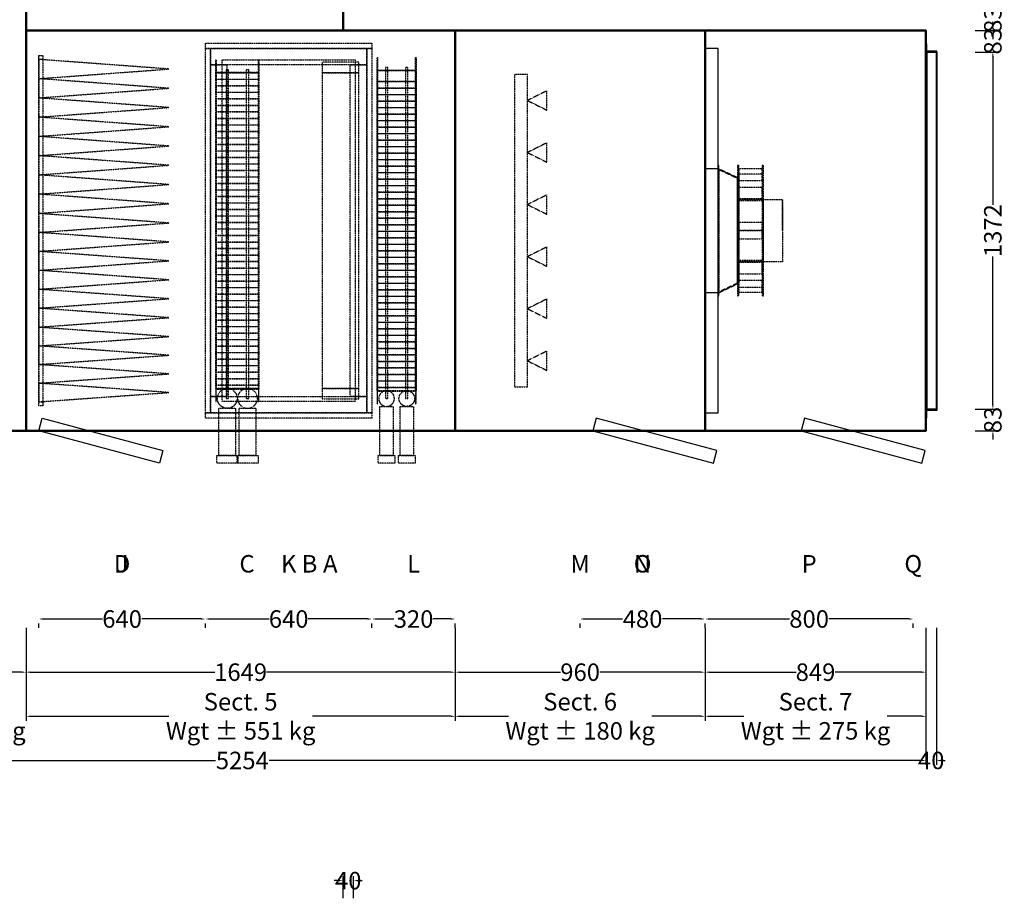
# Model space of a CAD drawing. Units: millimetres. Extents: x -561 to 5555, y 132 to 13138.
# Drawn here: x 1772 to 5555, y 7265 to 10640 of the extents above; entities that cross this region are included whole.
import ezdxf
from ezdxf.enums import TextEntityAlignment as Align

# ---------------------------------------------------------------- set-up
doc = ezdxf.new("R2010")
doc.units = ezdxf.units.MM
doc.header["$LTSCALE"] = 2
doc.linetypes.add('DASHED', pattern=[0.75, 0.5, -0.25])
for name, color, linetype in [('C2', 12, 'DASHED'), ('C4', 4, 'Continuous'), ('control', 30, 'Continuous'), ('dimensions', 8, 'Continuous')]:
    doc.layers.add(name, color=color, linetype=linetype)
doc.layers.add('C5', color=5, linetype='Continuous', lineweight=40)
doc.styles.add('Calibri Light-##-', font='calibril.ttf')
doc.dimstyles.new('osgSketchCreatedDimStyle', dxfattribs={"dimtxt": 67.158726, "dimasz": 16.789682, "dimexe": 16.789682, "dimexo": 0.0625, "dimgap": 0, "dimtad": 0, "dimtih": 1, "dimtoh": 1, "dimzin": 0, "dimdsep": 46, "dimtxsty": 'Calibri Light-##-', "dimcen": 0.09, "dimadec": 0, "dimazin": 0, "dimtfac": 1, "dimtdec": 4, "dimtix": 1, "dimtofl": 0, "dimtmove": 0, "dimatfit": 3, "dimfxl": 0, "dimtolj": 1, "dimtzin": 0, "dimarcsym": 0})

# ---------------------------------------------------------------- blocks, each defined once
blk = doc.blocks.new('*D552')
at = {"layer": 'Defpoints', "color": 0}
for p in [(3925, 8409.8), (4405, 8409.8), (4405, 8338)]:
    blk.add_point(p, dxfattribs=at)
at = {"layer": 'dimensions', "color": 0, "lineweight": -2}
for p, q in [((3941.8, 8338), (4088, 8338)), ((4388.2, 8338), (4242, 8338)), ((3925, 8303.6), (3925, 8321.2)), ((4405, 8303.6), (4405, 8321.2))]:
    blk.add_line(p, q, dxfattribs=at)
at = {"layer": 'dimensions', "color": 0}
for points in [[(3941.8, 8340.8), (3941.8, 8335.2), (3925, 8338)], [(4388.2, 8335.2), (4388.2, 8340.8), (4405, 8338)]]:
    blk.add_solid(points, dxfattribs=at)
at = {"layer": 'dimensions', "color": 0, "insert": (4165, 8338), "char_height": 67.16, "attachment_point": 5, "style": 'Calibri Light-##-'}
blk.add_mtext('\\A1;480', dxfattribs=at)
blk = doc.blocks.new('*D554')
at = {"layer": 'Defpoints', "color": 0}
for p in [(4405, 8409.8), (5205, 8409.8), (5205, 8338)]:
    blk.add_point(p, dxfattribs=at)
at = {"layer": 'dimensions', "color": 0, "lineweight": -2}
for p, q in [((4421.8, 8338), (4729, 8338)), ((5188.2, 8338), (4881, 8338)), ((4405, 8303.6), (4405, 8321.2)), ((5205, 8303.6), (5205, 8321.2))]:
    blk.add_line(p, q, dxfattribs=at)
at = {"layer": 'dimensions', "color": 0}
for points in [[(4421.8, 8340.8), (4421.8, 8335.2), (4405, 8338)], [(5188.2, 8335.2), (5188.2, 8340.8), (5205, 8338)]]:
    blk.add_solid(points, dxfattribs=at)
at = {"layer": 'dimensions', "color": 0, "insert": (4805, 8338), "char_height": 67.16, "attachment_point": 5, "style": 'Calibri Light-##-'}
blk.add_mtext('\\A1;800', dxfattribs=at)
blk = doc.blocks.new('*D555')
at = {"layer": 'Defpoints', "color": 0}
for p in [(3125, 8409.8), (3445, 8409.8), (3445, 8338)]:
    blk.add_point(p, dxfattribs=at)
at = {"layer": 'dimensions', "color": 0, "lineweight": -2}
for p, q in [((3141.8, 8338), (3209.5, 8338)), ((3428.2, 8338), (3360.5, 8338)), ((3125, 8303.6), (3125, 8321.2)), ((3445, 8303.6), (3445, 8321.2))]:
    blk.add_line(p, q, dxfattribs=at)
at = {"layer": 'dimensions', "color": 0}
for points in [[(3141.8, 8340.8), (3141.8, 8335.2), (3125, 8338)], [(3428.2, 8335.2), (3428.2, 8340.8), (3445, 8338)]]:
    blk.add_solid(points, dxfattribs=at)
at = {"layer": 'dimensions', "color": 0, "insert": (3285, 8338), "char_height": 67.16, "attachment_point": 5, "style": 'Calibri Light-##-'}
blk.add_mtext('\\A1;320', dxfattribs=at)
blk = doc.blocks.new('*D556')
at = {"layer": 'Defpoints', "color": 0}
for p in [(2485, 8409.8), (3125, 8409.8), (3125, 8338)]:
    blk.add_point(p, dxfattribs=at)
at = {"layer": 'dimensions', "color": 0, "lineweight": -2}
for p, q in [((2501.8, 8338), (2729.7, 8338)), ((3108.2, 8338), (2880.3, 8338)), ((2485, 8303.6), (2485, 8321.2)), ((3125, 8303.6), (3125, 8321.2))]:
    blk.add_line(p, q, dxfattribs=at)
at = {"layer": 'dimensions', "color": 0}
for points in [[(2501.8, 8340.8), (2501.8, 8335.2), (2485, 8338)], [(3108.2, 8335.2), (3108.2, 8340.8), (3125, 8338)]]:
    blk.add_solid(points, dxfattribs=at)
at = {"layer": 'dimensions', "color": 0, "insert": (2805, 8338), "char_height": 67.16, "attachment_point": 5, "style": 'Calibri Light-##-'}
blk.add_mtext('\\A1;640', dxfattribs=at)
blk = doc.blocks.new('*D557')
at = {"layer": 'Defpoints', "color": 0}
for p in [(1845, 8409.8), (2485, 8409.8), (2485, 8338)]:
    blk.add_point(p, dxfattribs=at)
at = {"layer": 'dimensions', "color": 0, "lineweight": -2}
for p, q in [((1861.8, 8338), (2089.7, 8338)), ((2468.2, 8338), (2240.3, 8338)), ((1845, 8303.6), (1845, 8321.2)), ((2485, 8303.6), (2485, 8321.2))]:
    blk.add_line(p, q, dxfattribs=at)
at = {"layer": 'dimensions', "color": 0}
for points in [[(1861.8, 8340.8), (1861.8, 8335.2), (1845, 8338)], [(2468.2, 8335.2), (2468.2, 8340.8), (2485, 8338)]]:
    blk.add_solid(points, dxfattribs=at)
at = {"layer": 'dimensions', "color": 0, "insert": (2165, 8338), "char_height": 67.16, "attachment_point": 5, "style": 'Calibri Light-##-'}
blk.add_mtext('\\A1;640', dxfattribs=at)
blk = doc.blocks.new('*D560')
at = {"layer": 'Defpoints', "color": 0}
for p in [(1218, 8409.8), (1796, 8409.8), (1796, 8133.7)]:
    blk.add_point(p, dxfattribs=at)
at = {"layer": 'dimensions', "color": 0, "lineweight": -2}
for p, q in [((1218, 8303.6), (1218, 8116.9)), ((1796, 8303.6), (1796, 8116.9)), ((1234.8, 8133.7), (1431.7, 8133.7)), ((1779.2, 8133.7), (1582.3, 8133.7))]:
    blk.add_line(p, q, dxfattribs=at)
at = {"layer": 'dimensions', "color": 0}
for points in [[(1234.8, 8136.5), (1234.8, 8130.9), (1218, 8133.7)], [(1779.2, 8130.9), (1779.2, 8136.5), (1796, 8133.7)]]:
    blk.add_solid(points, dxfattribs=at)
at = {"layer": 'dimensions', "color": 0, "insert": (1507, 8133.7), "char_height": 67.16, "attachment_point": 5, "style": 'Calibri Light-##-'}
blk.add_mtext('\\A1;578', dxfattribs=at)
blk = doc.blocks.new('*D561')
at = {"layer": 'Defpoints', "color": 0}
for p in [(1796, 8409.8), (3445, 8409.8), (3445, 8133.7)]:
    blk.add_point(p, dxfattribs=at)
at = {"layer": 'dimensions', "color": 0, "lineweight": -2}
for p, q in [((1796, 8303.6), (1796, 8116.9)), ((3445, 8303.6), (3445, 8116.9)), ((1812.8, 8133.7), (2521.2, 8133.7)), ((3428.2, 8133.7), (2719.8, 8133.7))]:
    blk.add_line(p, q, dxfattribs=at)
at = {"layer": 'dimensions', "color": 0}
for points in [[(1812.8, 8136.5), (1812.8, 8130.9), (1796, 8133.7)], [(3428.2, 8130.9), (3428.2, 8136.5), (3445, 8133.7)]]:
    blk.add_solid(points, dxfattribs=at)
at = {"layer": 'dimensions', "color": 0, "insert": (2620.5, 8133.7), "char_height": 67.16, "attachment_point": 5, "style": 'Calibri Light-##-'}
blk.add_mtext('\\A1;1649', dxfattribs=at)
blk = doc.blocks.new('*D562')
at = {"layer": 'Defpoints', "color": 0}
for p in [(3445, 8409.8), (4405, 8409.8), (4405, 8133.7)]:
    blk.add_point(p, dxfattribs=at)
at = {"layer": 'dimensions', "color": 0, "lineweight": -2}
for p, q in [((3445, 8303.6), (3445, 8116.9)), ((4405, 8303.6), (4405, 8116.9)), ((3461.8, 8133.7), (3849, 8133.7)), ((4388.2, 8133.7), (4001, 8133.7))]:
    blk.add_line(p, q, dxfattribs=at)
at = {"layer": 'dimensions', "color": 0}
for points in [[(3461.8, 8136.5), (3461.8, 8130.9), (3445, 8133.7)], [(4388.2, 8130.9), (4388.2, 8136.5), (4405, 8133.7)]]:
    blk.add_solid(points, dxfattribs=at)
at = {"layer": 'dimensions', "color": 0, "insert": (3925, 8133.7), "char_height": 67.16, "attachment_point": 5, "style": 'Calibri Light-##-'}
blk.add_mtext('\\A1;960', dxfattribs=at)
blk = doc.blocks.new('*D563')
at = {"layer": 'Defpoints', "color": 0}
for p in [(4405, 8409.8), (5254, 8409.8), (5254, 8133.7)]:
    blk.add_point(p, dxfattribs=at)
at = {"layer": 'dimensions', "color": 0, "lineweight": -2}
for p, q in [((4405, 8303.6), (4405, 8116.9)), ((5254, 8303.6), (5254, 8116.9)), ((4421.8, 8133.7), (4754.6, 8133.7)), ((5237.2, 8133.7), (4904.4, 8133.7))]:
    blk.add_line(p, q, dxfattribs=at)
at = {"layer": 'dimensions', "color": 0}
for points in [[(4421.8, 8136.5), (4421.8, 8130.9), (4405, 8133.7)], [(5237.2, 8130.9), (5237.2, 8136.5), (5254, 8133.7)]]:
    blk.add_solid(points, dxfattribs=at)
at = {"layer": 'dimensions', "color": 0, "insert": (4829.5, 8133.7), "char_height": 67.16, "attachment_point": 5, "style": 'Calibri Light-##-'}
blk.add_mtext('\\A1;849', dxfattribs=at)
blk = doc.blocks.new('*D564')
at = {"layer": 'Defpoints', "color": 0}
for p in [(3445, 8409.8), (4405, 8409.8), (4405, 8133.7)]:
    blk.add_point(p, dxfattribs=at)
at = {"layer": 'dimensions', "color": 0, "lineweight": -2}
for p, q in [((3445, 8303.6), (3445, 8116.9)), ((4405, 8303.6), (4405, 8116.9)), ((3461.8, 8133.7), (3849, 8133.7)), ((4388.2, 8133.7), (4001, 8133.7))]:
    blk.add_line(p, q, dxfattribs=at)
at = {"layer": 'dimensions', "color": 0}
for points in [[(3461.8, 8136.5), (3461.8, 8130.9), (3445, 8133.7)], [(4388.2, 8130.9), (4388.2, 8136.5), (4405, 8133.7)]]:
    blk.add_solid(points, dxfattribs=at)
at = {"layer": 'dimensions', "color": 0, "insert": (3925, 8133.7), "char_height": 67.16, "attachment_point": 5, "style": 'Calibri Light-##-'}
blk.add_mtext('\\A1;960', dxfattribs=at)
blk = doc.blocks.new('*D566')
at = {"layer": 'Defpoints', "color": 0}
for p in [(1218, 8409.8), (1796, 8409.8), (1796, 7964.2)]:
    blk.add_point(p, dxfattribs=at)
at = {"layer": 'dimensions', "color": 0, "lineweight": -2}
for p, q in [((1218, 8303.6), (1218, 7947.4)), ((1796, 8303.6), (1796, 7947.4)), ((1201.2, 7964.2), (1184.4, 7964.2)), ((1812.8, 7964.2), (1829.6, 7964.2))]:
    blk.add_line(p, q, dxfattribs=at)
at = {"layer": 'dimensions', "color": 0}
for points in [[(1201.2, 7961.4), (1201.2, 7967), (1218, 7964.2)], [(1812.8, 7967), (1812.8, 7961.4), (1796, 7964.2)]]:
    blk.add_solid(points, dxfattribs=at)
at = {"layer": 'dimensions', "color": 0, "insert": (1507, 7964.2), "char_height": 67.159, "attachment_point": 5, "style": 'Calibri Light-##-'}
blk.add_mtext('\\A1;Sect. 4^JWgt ± 411 kg', dxfattribs=at)
blk = doc.blocks.new('*D567')
at = {"layer": 'Defpoints', "color": 0}
for p in [(1796, 8409.8), (3445, 8409.8), (3445, 7964.2)]:
    blk.add_point(p, dxfattribs=at)
at = {"layer": 'dimensions', "color": 0, "lineweight": -2}
for p, q in [((1796, 8303.6), (1796, 7947.4)), ((3445, 8303.6), (3445, 7947.4)), ((1812.8, 7964.2), (2344.7, 7964.2)), ((3428.2, 7964.2), (2896.3, 7964.2))]:
    blk.add_line(p, q, dxfattribs=at)
at = {"layer": 'dimensions', "color": 0}
for points in [[(1812.8, 7967), (1812.8, 7961.4), (1796, 7964.2)], [(3428.2, 7961.4), (3428.2, 7967), (3445, 7964.2)]]:
    blk.add_solid(points, dxfattribs=at)
at = {"layer": 'dimensions', "color": 0, "insert": (2620.5, 7964.2), "char_height": 67.159, "attachment_point": 5, "style": 'Calibri Light-##-'}
blk.add_mtext('\\A1;Sect. 5^JWgt ± 551 kg', dxfattribs=at)
blk = doc.blocks.new('*D568')
at = {"layer": 'Defpoints', "color": 0}
for p in [(3445, 8409.8), (4405, 8409.8), (4405, 7964.2)]:
    blk.add_point(p, dxfattribs=at)
at = {"layer": 'dimensions', "color": 0, "lineweight": -2}
for p, q in [((3445, 8303.6), (3445, 7947.4)), ((4405, 8303.6), (4405, 7947.4)), ((3461.8, 7964.2), (3649.2, 7964.2)), ((4388.2, 7964.2), (4200.8, 7964.2))]:
    blk.add_line(p, q, dxfattribs=at)
at = {"layer": 'dimensions', "color": 0}
for points in [[(3461.8, 7967), (3461.8, 7961.4), (3445, 7964.2)], [(4388.2, 7961.4), (4388.2, 7967), (4405, 7964.2)]]:
    blk.add_solid(points, dxfattribs=at)
at = {"layer": 'dimensions', "color": 0, "insert": (3925, 7964.2), "char_height": 67.159, "attachment_point": 5, "style": 'Calibri Light-##-'}
blk.add_mtext('\\A1;Sect. 6^JWgt ± 180 kg', dxfattribs=at)
blk = doc.blocks.new('*D569')
at = {"layer": 'Defpoints', "color": 0}
for p in [(4405, 8409.8), (5254, 8409.8), (5254, 7964.2)]:
    blk.add_point(p, dxfattribs=at)
at = {"layer": 'dimensions', "color": 0, "lineweight": -2}
for p, q in [((4405, 8303.6), (4405, 7947.4)), ((5254, 8303.6), (5254, 7947.4)), ((4421.8, 7964.2), (4553.7, 7964.2)), ((5237.2, 7964.2), (5105.3, 7964.2))]:
    blk.add_line(p, q, dxfattribs=at)
at = {"layer": 'dimensions', "color": 0}
for points in [[(4421.8, 7967), (4421.8, 7961.4), (4405, 7964.2)], [(5237.2, 7961.4), (5237.2, 7967), (5254, 7964.2)]]:
    blk.add_solid(points, dxfattribs=at)
at = {"layer": 'dimensions', "color": 0, "insert": (4829.5, 7964.2), "char_height": 67.159, "attachment_point": 5, "style": 'Calibri Light-##-'}
blk.add_mtext('\\A1;Sect. 7^JWgt ± 275 kg', dxfattribs=at)
blk = doc.blocks.new('*D570')
at = {"layer": 'Defpoints', "color": 0}
for p in [(0, 8409.8), (5254, 8409.8), (5254, 7794.6)]:
    blk.add_point(p, dxfattribs=at)
at = {"layer": 'dimensions', "color": 0, "lineweight": -2}
for p, q in [((0, 8303.6), (0, 7777.8)), ((5254, 8303.6), (5254, 7777.8)), ((16.8, 7794.6), (2524.2, 7794.6)), ((5237.2, 7794.6), (2729.8, 7794.6))]:
    blk.add_line(p, q, dxfattribs=at)
at = {"layer": 'dimensions', "color": 0}
for points in [[(16.8, 7797.4), (16.8, 7791.8), (0, 7794.6)], [(5237.2, 7791.8), (5237.2, 7797.4), (5254, 7794.6)]]:
    blk.add_solid(points, dxfattribs=at)
at = {"layer": 'dimensions', "color": 0, "insert": (2627, 7794.6), "char_height": 67.16, "attachment_point": 5, "style": 'Calibri Light-##-'}
blk.add_mtext('\\A1;5254', dxfattribs=at)
blk = doc.blocks.new('*D571')
at = {"layer": 'Defpoints', "color": 0}
for p in [(5254, 8409.8), (5294, 8409.8), (5294, 7794.6)]:
    blk.add_point(p, dxfattribs=at)
at = {"layer": 'dimensions', "color": 0, "lineweight": -2}
for p, q in [((5254, 8303.6), (5254, 7777.8)), ((5294, 8303.6), (5294, 7777.8)), ((5237.2, 7794.6), (5220.4, 7794.6)), ((5310.8, 7794.6), (5327.6, 7794.6))]:
    blk.add_line(p, q, dxfattribs=at)
at = {"layer": 'dimensions', "color": 0}
for points in [[(5237.2, 7791.8), (5237.2, 7797.4), (5254, 7794.6)], [(5310.8, 7797.4), (5310.8, 7791.8), (5294, 7794.6)]]:
    blk.add_solid(points, dxfattribs=at)
at = {"layer": 'dimensions', "color": 0, "insert": (5274, 7794.6), "char_height": 67.16, "attachment_point": 5, "style": 'Calibri Light-##-'}
blk.add_mtext('\\A1;40', dxfattribs=at)
blk = doc.blocks.new('*D579')
at = {"layer": 'Defpoints', "color": 0}
for p in [(5443, 10516), (5510.9, 10516), (5443, 9144)]:
    blk.add_point(p, dxfattribs=at)
at = {"layer": 'dimensions', "color": 0, "lineweight": -2}
for p, q in [((5443.1, 10516), (5527.7, 10516)), ((5510.9, 10499.2), (5510.9, 9928.9)), ((5510.9, 9160.8), (5510.9, 9731.1)), ((5443.1, 9144), (5527.7, 9144))]:
    blk.add_line(p, q, dxfattribs=at)
at = {"layer": 'dimensions', "color": 0}
for points in [[(5513.7, 10499.2), (5508.1, 10499.2), (5510.9, 10516)], [(5508.1, 9160.8), (5513.7, 9160.8), (5510.9, 9144)]]:
    blk.add_solid(points, dxfattribs=at)
at = {"layer": 'dimensions', "color": 0, "insert": (5510.9, 9830), "char_height": 67.16, "attachment_point": 5, "rotation": 90, "style": 'Calibri Light-##-'}
blk.add_mtext('\\A1;1372', dxfattribs=at)
blk = doc.blocks.new('*D581')
at = {"layer": 'Defpoints', "color": 0}
for p in [(5443, 10599), (5510.9, 10599), (5443, 10516)]:
    blk.add_point(p, dxfattribs=at)
at = {"layer": 'dimensions', "color": 0, "lineweight": -2}
for p, q in [((5510.9, 10615.8), (5510.9, 10632.6)), ((5443.1, 10599), (5527.7, 10599)), ((5443.1, 10516), (5527.7, 10516)), ((5510.9, 10499.2), (5510.9, 10482.4))]:
    blk.add_line(p, q, dxfattribs=at)
at = {"layer": 'dimensions', "color": 0}
for points in [[(5508.1, 10615.8), (5513.7, 10615.8), (5510.9, 10599)], [(5513.7, 10499.2), (5508.1, 10499.2), (5510.9, 10516)]]:
    blk.add_solid(points, dxfattribs=at)
at = {"layer": 'dimensions', "color": 0, "insert": (5510.9, 10557.5), "char_height": 67.16, "attachment_point": 5, "rotation": 90, "style": 'Calibri Light-##-'}
blk.add_mtext('\\A1;83', dxfattribs=at)
blk = doc.blocks.new('*D582')
at = {"layer": 'Defpoints', "color": 0}
for p in [(5443, 9144), (5443, 9061), (5510.9, 9061)]:
    blk.add_point(p, dxfattribs=at)
at = {"layer": 'dimensions', "color": 0, "lineweight": -2}
for p, q in [((5510.9, 9160.8), (5510.9, 9177.6)), ((5443.1, 9144), (5527.7, 9144)), ((5443.1, 9061), (5527.7, 9061)), ((5510.9, 9044.2), (5510.9, 9027.4))]:
    blk.add_line(p, q, dxfattribs=at)
at = {"layer": 'dimensions', "color": 0}
for points in [[(5508.1, 9160.8), (5513.7, 9160.8), (5510.9, 9144)], [(5513.7, 9044.2), (5508.1, 9044.2), (5510.9, 9061)]]:
    blk.add_solid(points, dxfattribs=at)
at = {"layer": 'dimensions', "color": 0, "insert": (5510.9, 9102.5), "char_height": 67.16, "attachment_point": 5, "rotation": 90, "style": 'Calibri Light-##-'}
blk.add_mtext('\\A1;83', dxfattribs=at)
blk = doc.blocks.new('*D584')
at = {"layer": 'Defpoints', "color": 0}
for p in [(5443, 10682), (5443, 10599), (5510.9, 10599)]:
    blk.add_point(p, dxfattribs=at)
at = {"layer": 'dimensions', "color": 0, "lineweight": -2}
for p, q in [((5510.9, 10698.8), (5510.9, 10715.6)), ((5443.1, 10682), (5527.7, 10682)), ((5443.1, 10599), (5527.7, 10599)), ((5510.9, 10582.2), (5510.9, 10565.4))]:
    blk.add_line(p, q, dxfattribs=at)
at = {"layer": 'dimensions', "color": 0}
for points in [[(5508.1, 10698.8), (5513.7, 10698.8), (5510.9, 10682)], [(5513.7, 10582.2), (5508.1, 10582.2), (5510.9, 10599)]]:
    blk.add_solid(points, dxfattribs=at)
at = {"layer": 'dimensions', "color": 0, "insert": (5510.9, 10640.5), "char_height": 67.16, "attachment_point": 5, "rotation": 90, "style": 'Calibri Light-##-'}
blk.add_mtext('\\A1;83', dxfattribs=at)
blk = doc.blocks.new('*D585')
at = {"layer": 'Defpoints', "color": 0}
for p in [(3054, 7332.9), (3014, 7265), (3054, 7265)]:
    blk.add_point(p, dxfattribs=at)
at = {"layer": 'dimensions', "color": 0, "lineweight": -2}
for p, q in [((3014, 7265.1), (3014, 7349.7)), ((3054, 7265.1), (3054, 7349.7)), ((2997.2, 7332.9), (2980.4, 7332.9)), ((3070.8, 7332.9), (3087.6, 7332.9))]:
    blk.add_line(p, q, dxfattribs=at)
at = {"layer": 'dimensions', "color": 0}
for points in [[(2997.2, 7330.1), (2997.2, 7335.7), (3014, 7332.9)], [(3070.8, 7335.7), (3070.8, 7330.1), (3054, 7332.9)]]:
    blk.add_solid(points, dxfattribs=at)
at = {"layer": 'dimensions', "color": 0, "insert": (3034, 7332.9), "char_height": 67.16, "attachment_point": 5, "style": 'Calibri Light-##-'}
blk.add_mtext('\\A1;40', dxfattribs=at)

msp = doc.modelspace()

# ---------------------------------------------------------------- linework, layer by layer
at = {"layer": 'C2'}
for p, q in [((3181.15, 9154.7), (3187.032, 9155.279)), ((3258.85, 9154.7), (3264.732, 9155.279))]:
    msp.add_line(p, q, dxfattribs=at)
for points in [[(3125, 10550), (3125, 10530), (2485, 10530), (2485, 10550)], [(2505, 10530), (2505, 9130), (2485, 9130), (2485, 10530)], [(3105, 10530), (3105, 10467), (2505, 10467), (2505, 10530)], [(3125, 10530), (3125, 9130), (3105, 9130), (3105, 10530)], [(1860, 10503), (1860, 9157), (1845, 9157), (1845, 10503)], [(1860, 10503), (1860, 10488), (1845, 10488), (1845, 10503)], [(2345, 10450.781), (1845, 10487.75), (1845, 10413.812)], [(2691, 10486.5), (2691, 10436.5), (2525, 10436.5), (2525, 10486.5), (2527, 10486.5), (2527, 10438.5), (2689, 10438.5), (2689, 10486.5)], [(3061, 10486), (3061, 9174), (2549, 9174), (2549, 10486)], [(3295, 10495), (3295, 10445), (3145, 10445), (3145, 10495), (3147, 10495), (3147, 10447), (3293, 10447), (3293, 10495)], [(2568, 10467), (2568, 9193), (2505, 9193), (2505, 10467)], [(2573.669, 10447.739), (2564.431, 10447.739), (2564.431, 9185.45), (2573.669, 9185.45)], [(2651.569, 10447.739), (2642.331, 10447.739), (2642.331, 9185.45), (2651.569, 9185.45)], [(3075, 10476.5), (2934, 10476.5), (2934, 10436.5), (3075, 10436.5)], [(3105, 10467), (3105, 9193), (3042, 9193), (3042, 10467)], [(3295, 10445), (3295, 9215), (3145, 9215), (3145, 10445)], [(3147, 10445), (3145, 10445), (3145, 9215), (3147, 9215)], [(3293, 10445), (3147, 10445), (3147, 9215), (3293, 9215)], [(3185.769, 10456.239), (3176.531, 10456.239), (3176.531, 9184.85), (3185.769, 9184.85)], [(3263.469, 10456.239), (3254.23, 10456.239), (3254.231, 9184.85), (3263.469, 9184.85)], [(3295, 10445), (3293, 10445), (3293, 9215), (3295, 9215)], [(2345, 10376.844), (1845, 10413.812), (1845, 10339.875)], [(2691, 10436.5), (2691, 9223.5), (2525, 9223.5), (2525, 10436.5)], [(2527, 10436.5), (2525, 10436.5), (2525, 9223.5), (2527, 9223.5)], [(2691, 10411.25), (2691, 10410.75), (2525, 10410.75), (2525, 10411.25)], [(2689, 10436.5), (2527, 10436.5), (2527, 9223.5), (2689, 9223.5)], [(2691, 10436.5), (2689, 10436.5), (2689, 9223.5), (2691, 9223.5)], [(3075, 10436.5), (2934, 10436.5), (2934, 9223.5), (3075, 9223.5)], [(3672.5, 10430), (3672.5, 9230), (3722.5, 9230), (3722.5, 10430)], [(2691, 10386.25), (2691, 10385.75), (2525, 10385.75), (2525, 10386.25)], [(3295, 10402.75), (3295, 10402.25), (3145, 10402.25), (3145, 10402.75)], [(3295, 10377.75), (3295, 10377.25), (3145, 10377.25), (3145, 10377.75)], [(3797.5, 10367.452), (3722.5, 10330), (3797.5, 10292.548)], [(2345, 10302.906), (1845, 10339.875), (1845, 10265.938)], [(2691, 10361.25), (2691, 10360.75), (2525, 10360.75), (2525, 10361.25)], [(2691, 10336.25), (2691, 10335.75), (2525, 10335.75), (2525, 10336.25)], [(3295, 10352.75), (3295, 10352.25), (3145, 10352.25), (3145, 10352.75)], [(2691, 10311.25), (2691, 10310.75), (2525, 10310.75), (2525, 10311.25)], [(3295, 10327.75), (3295, 10327.25), (3145, 10327.25), (3145, 10327.75)], [(3295, 10302.75), (3295, 10302.25), (3145, 10302.25), (3145, 10302.75)], [(2345, 10228.969), (1845, 10265.938), (1845, 10192)], [(2691, 10286.25), (2691, 10285.75), (2525, 10285.75), (2525, 10286.25)], [(2691, 10261.25), (2691, 10260.75), (2525, 10260.75), (2525, 10261.25)], [(3295, 10277.75), (3295, 10277.25), (3145, 10277.25), (3145, 10277.75)], [(2691, 10236.25), (2691, 10235.75), (2525, 10235.75), (2525, 10236.25)], [(3295, 10252.75), (3295, 10252.25), (3145, 10252.25), (3145, 10252.75)], [(3295, 10227.75), (3295, 10227.25), (3145, 10227.25), (3145, 10227.75)], [(2345, 10155.031), (1845, 10192), (1845, 10118.062)], [(2691, 10211.25), (2691, 10210.75), (2525, 10210.75), (2525, 10211.25)], [(2691, 10186.25), (2691, 10185.75), (2525, 10185.75), (2525, 10186.25)], [(3295, 10202.75), (3295, 10202.25), (3145, 10202.25), (3145, 10202.75)], [(3295, 10177.75), (3295, 10177.25), (3145, 10177.25), (3145, 10177.75)], [(2691, 10161.25), (2691, 10160.75), (2525, 10160.75), (2525, 10161.25)], [(3295, 10152.75), (3295, 10152.25), (3145, 10152.25), (3145, 10152.75)], [(3797.5, 10167.452), (3722.5, 10130), (3797.5, 10092.548)], [(2345, 10081.094), (1845, 10118.062), (1845, 10044.125)], [(2691, 10136.25), (2691, 10135.75), (2525, 10135.75), (2525, 10136.25)], [(2691, 10111.25), (2691, 10110.75), (2525, 10110.75), (2525, 10111.25)], [(3295, 10127.75), (3295, 10127.25), (3145, 10127.25), (3145, 10127.75)], [(3295, 10102.75), (3295, 10102.25), (3145, 10102.25), (3145, 10102.75)], [(2691, 10086.25), (2691, 10085.75), (2525, 10085.75), (2525, 10086.25)], [(3295, 10077.75), (3295, 10077.25), (3145, 10077.25), (3145, 10077.75)], [(4457.5, 10080), (4455, 10080), (4455, 9580), (4457.5, 9580)], [(4455, 10068.769), (4455, 9590), (4530, 9625.625), (4530, 10033.326)], [(4457.5, 10067.5), (4457.5, 9592.5), (4455, 9592.5), (4455, 10067.5)], [(4455, 10066.281), (4530, 10030.839), (4530, 9628.125), (4455, 9592.5)], [(4535, 10080), (4530, 10080), (4530, 9580), (4535, 9580)], [(4625, 10066.738), (4535, 10066.738), (4535, 10021.994), (4625, 10021.994)], [(4630, 10080), (4625, 10080), (4625, 9580), (4630, 9580)], [(2345, 10007.156), (1845, 10044.125), (1845, 9970.188)], [(2691, 10061.25), (2691, 10060.75), (2525, 10060.75), (2525, 10061.25)], [(2691, 10036.25), (2691, 10035.75), (2525, 10035.75), (2525, 10036.25)], [(3295, 10052.75), (3295, 10052.25), (3145, 10052.25), (3145, 10052.75)], [(3295, 10027.75), (3295, 10027.25), (3145, 10027.25), (3145, 10027.75)], [(4535, 10031.875), (4535, 9628.125), (4530, 9628.125), (4530, 10031.875)], [(4625, 10047.502), (4535, 10047.502), (4535, 10021.994), (4625, 10021.994)], [(2691, 10011.25), (2691, 10010.75), (2525, 10010.75), (2525, 10011.25)], [(3295, 10002.75), (3295, 10002.25), (3145, 10002.25), (3145, 10002.75)], [(4625, 9995.549), (4535, 9995.549), (4535, 9948.659), (4625, 9948.659)], [(2345, 9933.219), (1845, 9970.188), (1845, 9896.25)], [(2691, 9986.25), (2691, 9985.75), (2525, 9985.75), (2525, 9986.25)], [(2691, 9961.25), (2691, 9960.75), (2525, 9960.75), (2525, 9961.25)], [(3295, 9977.75), (3295, 9977.25), (3145, 9977.25), (3145, 9977.75)], [(3295, 9952.75), (3295, 9952.25), (3145, 9952.25), (3145, 9952.75)], [(3797.5, 9967.452), (3722.5, 9930), (3797.5, 9892.548)], [(4625, 9951.619), (4535, 9951.619), (4535, 9948.659), (4625, 9948.659)], [(2691, 9936.25), (2691, 9935.75), (2525, 9935.75), (2525, 9936.25)], [(3295, 9927.75), (3295, 9927.25), (3145, 9927.25), (3145, 9927.75)], [(4625, 9949.926), (4535, 9949.926), (4535, 9945.188), (4625, 9945.188)], [(4702.01, 9950), (4702.01, 9914.853), (4702.01, 9830), (4702.01, 9710), (4630, 9710), (4630, 9950)], [(4702.01, 9950), (4702.01, 9830), (4702.01, 9914.853)], [(2345, 9859.375), (1845, 9895.75), (1845, 9823)], [(2691, 9911.25), (2691, 9910.75), (2525, 9910.75), (2525, 9911.25)], [(2691, 9886.25), (2691, 9885.75), (2525, 9885.75), (2525, 9886.25)], [(3295, 9902.75), (3295, 9902.25), (3145, 9902.25), (3145, 9902.75)], [(3295, 9877.75), (3295, 9877.25), (3145, 9877.25), (3145, 9877.75)], [(2691, 9861.25), (2691, 9860.75), (2525, 9860.75), (2525, 9861.25)], [(3295, 9852.75), (3295, 9852.25), (3145, 9852.25), (3145, 9852.75)], [(4625, 9861.125), (4535, 9861.125), (4535, 9830), (4625, 9830)], [(2345, 9786.625), (1845, 9823), (1845, 9750.25)], [(2691, 9836.25), (2691, 9835.75), (2525, 9835.75), (2525, 9836.25)], [(2691, 9811.25), (2691, 9810.75), (2525, 9810.75), (2525, 9811.25)], [(3295, 9827.75), (3295, 9827.25), (3145, 9827.25), (3145, 9827.75)], [(3295, 9802.75), (3295, 9802.25), (3145, 9802.25), (3145, 9802.75)], [(4625, 9830), (4535, 9830), (4535, 9798.875), (4625, 9798.875)], [(2691, 9786.25), (2691, 9785.75), (2525, 9785.75), (2525, 9786.25)], [(3295, 9777.75), (3295, 9777.25), (3145, 9777.25), (3145, 9777.75)], [(3797.5, 9767.452), (3722.5, 9730), (3797.5, 9692.548)], [(2345, 9713.875), (1845, 9750.25), (1845, 9677.5)], [(2691, 9761.25), (2691, 9760.75), (2525, 9760.75), (2525, 9761.25)], [(2691, 9736.25), (2691, 9735.75), (2525, 9735.75), (2525, 9736.25)], [(3295, 9752.75), (3295, 9752.25), (3145, 9752.25), (3145, 9752.75)], [(3295, 9727.75), (3295, 9727.25), (3145, 9727.25), (3145, 9727.75)], [(2691, 9711.25), (2691, 9710.75), (2525, 9710.75), (2525, 9711.25)], [(2691, 9686.25), (2691, 9685.75), (2525, 9685.75), (2525, 9686.25)], [(3295, 9702.75), (3295, 9702.25), (3145, 9702.25), (3145, 9702.75)], [(4625, 9714.812), (4535, 9714.812), (4535, 9708.381), (4625, 9708.381)], [(4625, 9711.341), (4535, 9711.341), (4535, 9664.451), (4625, 9664.451)], [(4625, 9711.341), (4535, 9711.341), (4535, 9710.074), (4625, 9710.074)], [(2345, 9641.125), (1845, 9677.5), (1845, 9604.75)], [(2691, 9661.25), (2691, 9660.75), (2525, 9660.75), (2525, 9661.25)], [(3295, 9677.75), (3295, 9677.25), (3145, 9677.25), (3145, 9677.75)], [(3295, 9652.75), (3295, 9652.25), (3145, 9652.25), (3145, 9652.75)], [(2691, 9636.25), (2691, 9635.75), (2525, 9635.75), (2525, 9636.25)], [(2691, 9611.25), (2691, 9610.75), (2525, 9610.75), (2525, 9611.25)], [(3295, 9627.75), (3295, 9627.25), (3145, 9627.25), (3145, 9627.75)], [(4625, 9638.006), (4535, 9638.006), (4535, 9593.262), (4625, 9593.262)], [(4625, 9638.006), (4535, 9638.006), (4535, 9612.498), (4625, 9612.498)], [(2345, 9568.375), (1845, 9604.75), (1845, 9532)], [(2691, 9586.25), (2691, 9585.75), (2525, 9585.75), (2525, 9586.25)], [(3295, 9602.75), (3295, 9602.25), (3145, 9602.25), (3145, 9602.75)], [(3295, 9577.75), (3295, 9577.25), (3145, 9577.25), (3145, 9577.75)], [(2691, 9561.25), (2691, 9560.75), (2525, 9560.75), (2525, 9561.25)], [(2691, 9536.25), (2691, 9535.75), (2525, 9535.75), (2525, 9536.25)], [(3295, 9552.75), (3295, 9552.25), (3145, 9552.25), (3145, 9552.75)], [(3797.5, 9567.452), (3722.5, 9530), (3797.5, 9492.548)], [(2345, 9495.625), (1845, 9532), (1845, 9459.25)], [(2691, 9511.25), (2691, 9510.75), (2525, 9510.75), (2525, 9511.25)], [(3295, 9527.75), (3295, 9527.25), (3145, 9527.25), (3145, 9527.75)], [(3295, 9502.75), (3295, 9502.25), (3145, 9502.25), (3145, 9502.75)], [(2345, 9422.938), (1845, 9458.75), (1845, 9387.125)], [(2691, 9486.25), (2691, 9485.75), (2525, 9485.75), (2525, 9486.25)], [(2691, 9461.25), (2691, 9460.75), (2525, 9460.75), (2525, 9461.25)], [(3295, 9477.75), (3295, 9477.25), (3145, 9477.25), (3145, 9477.75)], [(2691, 9436.25), (2691, 9435.75), (2525, 9435.75), (2525, 9436.25)], [(3295, 9452.75), (3295, 9452.25), (3145, 9452.25), (3145, 9452.75)], [(3295, 9427.75), (3295, 9427.25), (3145, 9427.25), (3145, 9427.75)], [(2345, 9351.312), (1845, 9387.125), (1845, 9315.5)], [(2691, 9411.25), (2691, 9410.75), (2525, 9410.75), (2525, 9411.25)], [(2691, 9386.25), (2691, 9385.75), (2525, 9385.75), (2525, 9386.25)], [(3295, 9402.75), (3295, 9402.25), (3145, 9402.25), (3145, 9402.75)], [(2691, 9361.25), (2691, 9360.75), (2525, 9360.75), (2525, 9361.25)], [(3295, 9377.75), (3295, 9377.25), (3145, 9377.25), (3145, 9377.75)], [(3295, 9352.75), (3295, 9352.25), (3145, 9352.25), (3145, 9352.75)], [(3797.5, 9367.452), (3722.5, 9330), (3797.5, 9292.548)], [(2345, 9279.688), (1845, 9315.5), (1845, 9243.875)], [(2691, 9336.25), (2691, 9335.75), (2525, 9335.75), (2525, 9336.25)], [(2691, 9311.25), (2691, 9310.75), (2525, 9310.75), (2525, 9311.25)], [(3295, 9327.75), (3295, 9327.25), (3145, 9327.25), (3145, 9327.75)], [(2691, 9286.25), (2691, 9285.75), (2525, 9285.75), (2525, 9286.25)], [(3295, 9302.75), (3295, 9302.25), (3145, 9302.25), (3145, 9302.75)], [(3295, 9277.75), (3295, 9277.25), (3145, 9277.25), (3145, 9277.75)], [(2345, 9208.062), (1845, 9243.875), (1845, 9172.25)], [(2691, 9261.25), (2691, 9260.75), (2525, 9260.75), (2525, 9261.25)], [(2691, 9236.25), (2691, 9235.75), (2525, 9235.75), (2525, 9236.25)], [(3295, 9252.75), (3295, 9252.25), (3145, 9252.25), (3145, 9252.75)], [(2691, 9223.5), (2525, 9223.5), (2525, 9173.5), (2527, 9173.5), (2527, 9221.5), (2689, 9221.5), (2689, 9173.5), (2691, 9173.5)], [(2576.473, 9222.769), (2583.611, 9220.604), (2590.189, 9217.088), (2595.955, 9212.355), (2595.955, 9212.355), (2600.688, 9206.59), (2604.204, 9200.011), (2606.369, 9192.873), (2606.369, 9192.873), (2607.1, 9185.45), (2606.369, 9178.027), (2604.204, 9170.889), (2604.204, 9170.889), (2600.688, 9164.311), (2595.956, 9158.545), (2590.189, 9153.812), (2583.611, 9150.297), (2576.473, 9148.131), (2569.05, 9147.4), (2561.627, 9148.131), (2554.489, 9150.296), (2547.91, 9153.812), (2542.145, 9158.545), (2537.413, 9164.311), (2533.896, 9170.889), (2531.731, 9178.026), (2531, 9185.45), (2531.731, 9192.873), (2533.896, 9200.011), (2537.413, 9206.59), (2542.145, 9212.355), (2547.91, 9217.088), (2554.489, 9220.604), (2561.627, 9222.769), (2569.05, 9223.5)], [(2654.373, 9222.769), (2646.95, 9223.5), (2639.527, 9222.769), (2632.389, 9220.604), (2625.811, 9217.088), (2620.044, 9212.355), (2615.312, 9206.59), (2611.796, 9200.011), (2609.631, 9192.873), (2608.9, 9185.45), (2609.631, 9178.026), (2611.796, 9170.889), (2615.312, 9164.311), (2620.044, 9158.545), (2625.811, 9153.812), (2632.389, 9150.296), (2639.527, 9148.131), (2646.95, 9147.4), (2654.373, 9148.131), (2661.511, 9150.297), (2668.09, 9153.812), (2673.855, 9158.545), (2673.855, 9158.545), (2678.587, 9164.311), (2682.104, 9170.889), (2684.269, 9178.027), (2685, 9185.45), (2684.269, 9192.873), (2682.104, 9200.011), (2678.587, 9206.59), (2673.855, 9212.355), (2668.089, 9217.088), (2668.089, 9217.088), (2661.511, 9220.604), (2654.373, 9222.769), (2646.95, 9223.5)], [(3075, 9223.5), (2934, 9223.5), (2934, 9183.5), (3075, 9183.5)], [(3295, 9227.75), (3295, 9227.25), (3145, 9227.25), (3145, 9227.75)], [(3295, 9215), (3145, 9215), (3145, 9165), (3147, 9165), (3147, 9213), (3293, 9213), (3293, 9165), (3295, 9165)], [(3192.688, 9212.705), (3187.032, 9214.421), (3181.15, 9215), (3175.268, 9214.421), (3169.612, 9212.705), (3164.399, 9209.919), (3159.831, 9206.169), (3156.081, 9201.601), (3153.295, 9196.388), (3151.579, 9190.732), (3151, 9184.85), (3151.579, 9178.968), (3153.295, 9173.312), (3156.081, 9168.1), (3159.831, 9163.53), (3164.399, 9159.781), (3169.612, 9156.995), (3175.268, 9155.279), (3181.15, 9154.7), (3187.032, 9155.279), (3192.688, 9156.995), (3197.9, 9159.781), (3202.469, 9163.53), (3206.219, 9168.1), (3209.005, 9173.312), (3210.721, 9178.968), (3211.3, 9184.85), (3210.721, 9190.732), (3210.721, 9190.732), (3209.005, 9196.388), (3206.219, 9201.601), (3202.469, 9206.169), (3197.9, 9209.919), (3192.688, 9212.705), (3187.032, 9214.421)], [(3270.388, 9212.705), (3275.6, 9209.919), (3280.169, 9206.169), (3283.919, 9201.601), (3283.919, 9201.601), (3286.705, 9196.388), (3288.421, 9190.732), (3289, 9184.85), (3288.421, 9178.968), (3288.421, 9178.968), (3286.705, 9173.312), (3283.919, 9168.1), (3280.169, 9163.53), (3275.601, 9159.781), (3270.388, 9156.995), (3264.732, 9155.279), (3258.85, 9154.7), (3252.968, 9155.279), (3247.312, 9156.995), (3242.1, 9159.781), (3237.531, 9163.53), (3233.781, 9168.1), (3230.995, 9173.312), (3229.279, 9178.968), (3228.7, 9184.85), (3229.279, 9190.732), (3230.995, 9196.388), (3233.781, 9201.601), (3237.531, 9206.169), (3242.099, 9209.919), (3247.312, 9212.705), (3252.968, 9214.421), (3258.85, 9215), (3264.732, 9214.421)], [(1860, 9172), (1860, 9157), (1845, 9157), (1845, 9172)], [(3105, 9193), (3105, 9130), (2505, 9130), (2505, 9193)], [(3125, 9130), (3125, 9110), (2485, 9110), (2485, 9130)], [(2600.8, 9147.4), (2600.8, 8966), (2537.3, 8966), (2537.3, 9147.4)], [(2678.7, 9147.4), (2678.7, 8966), (2615.2, 8966), (2615.2, 9147.4)], [(3206.55, 9154.7), (3206.55, 8966), (3155.75, 8966), (3155.75, 9154.7)], [(3284.25, 9154.7), (3284.25, 8966), (3233.45, 8966), (3233.45, 9154.7)], [(2609.383, 8966), (2609.383, 8936), (2528.717, 8936), (2528.717, 8966)], [(2687.283, 8966), (2687.283, 8936), (2606.617, 8936), (2606.617, 8966)], [(3213.109, 8966), (3213.109, 8936), (3149.191, 8936), (3149.191, 8966)], [(3290.809, 8966), (3290.809, 8936), (3226.891, 8936), (3226.891, 8966)]]:
    msp.add_lwpolyline(points, close=True, dxfattribs=at)
at = {"layer": 'C4'}
for points in [[(1857.941, 9109.296), (2321.585, 8985.063), (2308.644, 8936.767), (1845, 9061)], [(4450.585, 8985.063), (3986.941, 9109.296), (3974, 9061), (4437.645, 8936.767)], [(5250.585, 8985.063), (4786.941, 9109.296), (4774, 9061), (5237.645, 8936.767)]]:
    msp.add_lwpolyline(points, close=True, dxfattribs=at)
at = {"layer": 'C5'}
for points in [[(1218, 9061), (1796, 9061), (1796, 9061), (1796, 12137), (1796, 12137), (1218, 12137), (1218, 12137), (1218, 9061)], [(1218, 9061), (1796, 9061), (1796, 9061), (1796, 12137), (1796, 12137), (1218, 12137), (1218, 12137), (1218, 9061)], [(1796, 12137), (1796, 9061), (1796, 9061), (1796, 9061), (1796, 9061), (1796, 12137), (1796, 12137), (1796, 12137)], [(3014, 12137), (1796, 12137), (1796, 12137), (1796, 10599), (1796, 10599), (3014, 10599), (3014, 10599), (3014, 12137)], [(3014, 12137), (1796, 12137), (1796, 12137), (1796, 10599), (1796, 10599), (3014, 10599), (3014, 10599), (3014, 12137)], [(1796, 10599), (1796, 12137), (1796, 12137), (1796, 12137), (1796, 12137), (1796, 10599), (1796, 10599), (1796, 10599)], [(3014, 10599), (3014, 12137), (3014, 12137), (3014, 12137), (3014, 12137), (3014, 10599), (3014, 10599), (3014, 10599)], [(3014, 10599), (1796, 10599), (1796, 10599), (1796, 10599), (1796, 10599), (3014, 10599), (3014, 10599), (3014, 10599)], [(1796, 9061), (3445, 9061), (3445, 9061), (3445, 10599), (3445, 10599), (1796, 10599), (1796, 10599), (1796, 9061)], [(1796, 9061), (3445, 9061), (3445, 9061), (3445, 10599), (3445, 10599), (1796, 10599), (1796, 10599), (1796, 9061)], [(1796, 10599), (3445, 10599), (3445, 10599), (3445, 10599), (3445, 10599), (1796, 10599), (1796, 10599), (1796, 10599)], [(1796, 10599), (1796, 9061), (1796, 9061), (1796, 9061), (1796, 9061), (1796, 10599), (1796, 10599), (1796, 10599)], [(3445, 10599), (3445, 9061), (3445, 9061), (3445, 9061), (3445, 9061), (3445, 10599), (3445, 10599), (3445, 10599)], [(3445, 9061), (4405, 9061), (4405, 9061), (4405, 10599), (4405, 10599), (3445, 10599), (3445, 10599), (3445, 9061)], [(3445, 9061), (4405, 9061), (4405, 9061), (4405, 10599), (4405, 10599), (3445, 10599), (3445, 10599), (3445, 9061)], [(3445, 10599), (4405, 10599), (4405, 10599), (4405, 10599), (4405, 10599), (3445, 10599), (3445, 10599), (3445, 10599)], [(3445, 10599), (3445, 9061), (3445, 9061), (3445, 9061), (3445, 9061), (3445, 10599), (3445, 10599), (3445, 10599)], [(4405, 10599), (4405, 9061), (4405, 9061), (4405, 9061), (4405, 9061), (4405, 10599), (4405, 10599), (4405, 10599)], [(4405, 9061), (5254, 9061), (5254, 9061), (5254, 10599), (5254, 10599), (4405, 10599), (4405, 10599), (4405, 9061)], [(4405, 9061), (5254, 9061), (5254, 9061), (5254, 10599), (5254, 10599), (4405, 10599), (4405, 10599), (4405, 9061)], [(4405, 10599), (5254, 10599), (5254, 10599), (5254, 10599), (5254, 10599), (4405, 10599), (4405, 10599), (4405, 10599)], [(4405, 10599), (4405, 9061), (4405, 9061), (4405, 9061), (4405, 9061), (4405, 10599), (4405, 10599), (4405, 10599)], [(5254, 10599), (5254, 9061), (5254, 9061), (5254, 9061), (5254, 9061), (5254, 10599), (5254, 10599), (5254, 10599)], [(5254, 10550), (5253.99, 10550), (5253.99, 9110), (5254, 9110)], [(5256, 10548), (5254, 10548), (5254, 9112), (5256, 9112)], [(5296, 10518), (5256, 10518), (5256, 9142), (5296, 9142)], [(5256, 10516), (5254, 10516), (5254, 9144), (5256, 9144)], [(5296, 10516), (5256, 10516), (5256, 9144), (5296, 9144)], [(1218, 9061), (1796, 9061), (1796, 9061), (1796, 9061), (1796, 9061), (1218, 9061), (1218, 9061), (1218, 9061)], [(1796, 9061), (3445, 9061), (3445, 9061), (3445, 9061), (3445, 9061), (1796, 9061), (1796, 9061), (1796, 9061)], [(3445, 9061), (4405, 9061), (4405, 9061), (4405, 9061), (4405, 9061), (3445, 9061), (3445, 9061), (3445, 9061)], [(4405, 9061), (5254, 9061), (5254, 9061), (5254, 9061), (5254, 9061), (4405, 9061), (4405, 9061), (4405, 9061)]]:
    msp.add_lwpolyline(points, close=True, dxfattribs=at)
at = {"layer": 'control'}
for points in [[(4455, 10530), (4405, 10530), (4405, 9130), (4455, 9130)], [(4455, 10067.5), (4405, 10067.5), (4405, 9592.5), (4455, 9592.5)]]:
    msp.add_lwpolyline(points, close=True, dxfattribs=at)

# ---------------------------------------------------------------- texts
at = {"layer": 'dimensions', "style": 'Calibri Light-##-'}
for s, p in [('D', (2165, 8550.082, 2018)), ('J', (2165, 8550.082, 2018)), ('C', (2645, 8550.082, 2018)), ('K', (2805, 8550.082, 2018)), ('B', (2885, 8550.082, 2018)), ('A', (2965, 8550.082, 2018)), ('L', (3285, 8550.082, 2018)), ('M', (3925, 8550.082, 2018)), ('O', (4165, 8550.082, 2018)), ('N', (4165, 8550.082, 2018)), ('P', (4805, 8550.082, 2018)), ('Q', (5205, 8550.082, 2018))]:
    msp.add_text(s, height=67.159, dxfattribs=at).set_placement(p, align=Align.MIDDLE_CENTER)

# ---------------------------------------------------------------- dimensions: what is measured, and where the dimension line sits
at = {"layer": 'dimensions'}
for base, p1, p2, picture, middle in [((5510.864, 10599), (5443, 10682, 2018), (5443, 10599, 2018), '*D584', (5510.864, 10640.5)), ((5510.864, 10599), (5443, 10516, 2018), (5443, 10599, 2018), '*D581', (5510.864, 10557.5)), ((5510.864, 10516), (5443, 9144, 2018), (5443, 10516, 2018), '*D579', (5510.864, 9830)), ((5510.864, 9061), (5443, 9144, 2018), (5443, 9061, 2018), '*D582', (5510.864, 9102.5))]:
    dim = msp.add_linear_dim(base=base, p1=p1, p2=p2, angle=90, dimstyle='osgSketchCreatedDimStyle', override={"dimtxt": 67.158726, "dimasz": 16.789682, "dimexe": 16.789682, "dimexo": 0.0625, "dimgap": 0, "dimdec": 2, "dimzin": 8, "dimtxsty": 'Calibri Light-##-', "dimtix": 1}, dxfattribs=at)
    dim.commit()
    dim.dimension.update_dxf_attribs({"geometry": picture, "text_midpoint": middle, "text_rotation": 90})
for base, p1, p2, override, picture, middle in [((5254, 7794.636), (0, 8409.754, 2018), (5254, 8409.754, 2018), {"dimtxt": 67.158726, "dimasz": 16.789682, "dimexe": 16.789682, "dimexo": 106.106129, "dimgap": 0, "dimdec": 2, "dimzin": 8, "dimtxsty": 'Calibri Light-##-', "dimtix": 1}, '*D570', (2627, 7794.636)), ((1796, 8133.698), (1218, 8409.754, 2018), (1796, 8409.754, 2018), {"dimtxt": 67.158726, "dimasz": 16.789682, "dimexe": 16.789682, "dimexo": 106.106129, "dimgap": 0, "dimdec": 2, "dimzin": 8, "dimtxsty": 'Calibri Light-##-', "dimtix": 1}, '*D560', (1507, 8133.698)), ((3445, 8133.698), (1796, 8409.754, 2018), (3445, 8409.754, 2018), {"dimtxt": 67.158726, "dimasz": 16.789682, "dimexe": 16.789682, "dimexo": 106.106129, "dimgap": 0, "dimdec": 2, "dimzin": 8, "dimtxsty": 'Calibri Light-##-', "dimtix": 1}, '*D561', (2620.5, 8133.698)), ((2485, 8337.995), (1845, 8409.754, 2018), (2485, 8409.754, 2018), {"dimtxt": 67.158726, "dimasz": 16.789682, "dimexe": 16.789682, "dimexo": 106.106129, "dimgap": 0, "dimdec": 2, "dimzin": 8, "dimtxsty": 'Calibri Light-##-', "dimtix": 1}, '*D557', (2165, 8337.995)), ((3125, 8337.995), (2485, 8409.754, 2018), (3125, 8409.754, 2018), {"dimtxt": 67.158726, "dimasz": 16.789682, "dimexe": 16.789682, "dimexo": 106.106129, "dimgap": 0, "dimdec": 2, "dimzin": 8, "dimtxsty": 'Calibri Light-##-', "dimtix": 1}, '*D556', (2805, 8337.995)), ((3445, 8337.995), (3125, 8409.754, 2018), (3445, 8409.754, 2018), {"dimtxt": 67.158726, "dimasz": 16.789682, "dimexe": 16.789682, "dimexo": 106.106129, "dimgap": 0, "dimdec": 2, "dimzin": 8, "dimtxsty": 'Calibri Light-##-', "dimtix": 1}, '*D555', (3285, 8337.995)), ((4405, 8133.698), (3445, 8409.754, 2018), (4405, 8409.754, 2018), {"dimtxt": 67.158726, "dimasz": 16.789682, "dimexe": 16.789682, "dimexo": 106.106129, "dimgap": 0, "dimdec": 2, "dimzin": 8, "dimtxsty": 'Calibri Light-##-', "dimtix": 1}, '*D562', (3925, 8133.698)), ((4405, 8133.698), (3445, 8409.754, 2018), (4405, 8409.754, 2018), {"dimtxt": 67.158726, "dimasz": 16.789682, "dimexe": 16.789682, "dimexo": 106.106129, "dimgap": 0, "dimdec": 2, "dimzin": 8, "dimtxsty": 'Calibri Light-##-', "dimtix": 1}, '*D564', (3925, 8133.698)), ((4405, 8337.995), (3925, 8409.754, 2018), (4405, 8409.754, 2018), {"dimtxt": 67.158726, "dimasz": 16.789682, "dimexe": 16.789682, "dimexo": 106.106129, "dimgap": 0, "dimdec": 2, "dimzin": 8, "dimtxsty": 'Calibri Light-##-', "dimtix": 1}, '*D552', (4165, 8337.995)), ((5205, 8337.995), (4405, 8409.754, 2018), (5205, 8409.754, 2018), {"dimtxt": 67.158726, "dimasz": 16.789682, "dimexe": 16.789682, "dimexo": 106.106129, "dimgap": 0, "dimdec": 2, "dimzin": 8, "dimtxsty": 'Calibri Light-##-', "dimtix": 1}, '*D554', (4805, 8337.995)), ((5254, 8133.698), (4405, 8409.754, 2018), (5254, 8409.754, 2018), {"dimtxt": 67.158726, "dimasz": 16.789682, "dimexe": 16.789682, "dimexo": 106.106129, "dimgap": 0, "dimdec": 2, "dimzin": 8, "dimtxsty": 'Calibri Light-##-', "dimtix": 1}, '*D563', (4829.5, 8133.698)), ((5294, 7794.636), (5254, 8409.754, 2018), (5294, 8409.754, 2018), {"dimtxt": 67.158726, "dimasz": 16.789682, "dimexe": 16.789682, "dimexo": 106.106129, "dimgap": 0, "dimdec": 2, "dimzin": 8, "dimtxsty": 'Calibri Light-##-', "dimtix": 1}, '*D571', (5274, 7794.636)), ((3054, 7332.864), (3014, 7265), (3054, 7265), {"dimtxt": 67.158726, "dimasz": 16.789682, "dimexe": 16.789682, "dimexo": 0.0625, "dimgap": 0, "dimdec": 2, "dimzin": 8, "dimtxsty": 'Calibri Light-##-', "dimtix": 1}, '*D585', (3034, 7332.864))]:
    dim = msp.add_linear_dim(base=base, p1=p1, p2=p2, dimstyle='osgSketchCreatedDimStyle', override=override, dxfattribs=at)
    dim.commit()
    dim.dimension.update_dxf_attribs({"geometry": picture, "text_midpoint": middle})
for base, p1, p2, text, picture, middle in [((1796, 7964.167), (1218, 8409.754, 2018), (1796, 8409.754, 2018), 'Sect. 4^JWgt ± 411 kg', '*D566', (1507, 7964.167)), ((3445, 7964.167), (1796, 8409.754, 2018), (3445, 8409.754, 2018), 'Sect. 5^JWgt ± 551 kg', '*D567', (2620.5, 7964.167)), ((4405, 7964.167), (3445, 8409.754, 2018), (4405, 8409.754, 2018), 'Sect. 6^JWgt ± 180 kg', '*D568', (3925, 7964.167)), ((5254, 7964.167), (4405, 8409.754, 2018), (5254, 8409.754, 2018), 'Sect. 7^JWgt ± 275 kg', '*D569', (4829.5, 7964.167))]:
    dim = msp.add_linear_dim(base=base, p1=p1, p2=p2, text=text, dimstyle='osgSketchCreatedDimStyle', override={"dimtxt": 67.158726, "dimasz": 16.789682, "dimexe": 16.789682, "dimexo": 106.106129, "dimgap": 0, "dimdec": 2, "dimzin": 8, "dimtxsty": 'Calibri Light-##-', "dimtix": 1}, dxfattribs=at)
    dim.commit()
    dim.dimension.update_dxf_attribs({"geometry": picture, "text_midpoint": middle})

doc.saveas('drawing.dxf')
